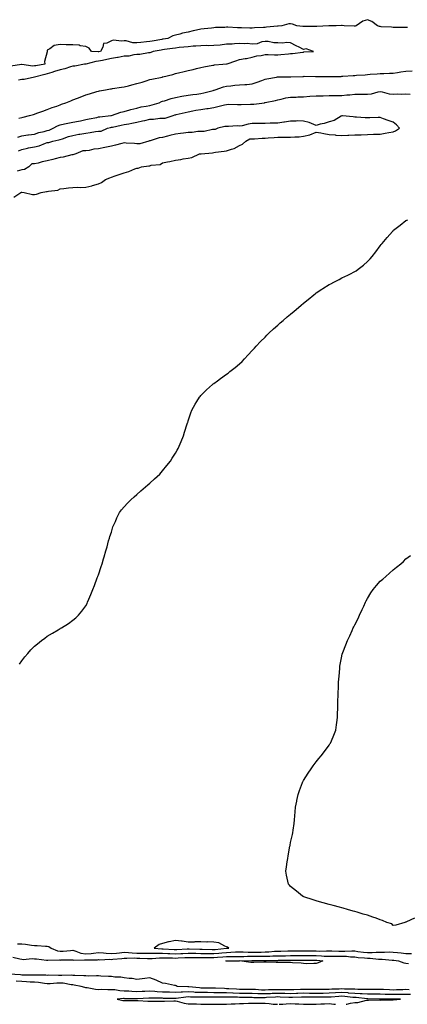
# Model space of a CAD drawing. Units: inches. Extents: x 1010723 to 1013363, y 7276778 to 7279418.
# Drawn here: x 1011986 to 1012289, y 7276778 to 7277547 of the extents above; entities that cross this region are included whole.
import ezdxf

# ---------------------------------------------------------------- set-up
doc = ezdxf.new("R2010")
doc.units = ezdxf.units.IN
doc.header["$MEASUREMENT"] = 0
doc.layers.add('Contour_10107276', color=7, linetype='Continuous', true_color=0x63920d)

msp = doc.modelspace()

# ---------------------------------------------------------------- linework, layer by layer
at = {"layer": 'Contour_10107276'}
for points in [[(1012289.36, 7277540.61, 3135), (1012288.05, 7277540.55, 3135), (1012286.72, 7277540.59, 3135), (1012279.34, 7277540.63, 3135), (1012278.05, 7277540.67, 3135), (1012276.91, 7277540.78, 3135), (1012268.71, 7277541.26, 3135), (1012268.05, 7277541.31, 3135), (1012267.51, 7277541.38, 3135), (1012265.97, 7277541.92, 3135), (1012261.49, 7277545.36, 3135), (1012258.05, 7277546.71, 3135), (1012254.47, 7277545.5, 3135), (1012249.21, 7277541.92, 3135), (1012248.33, 7277541.64, 3135), (1012248.05, 7277541.6, 3135), (1012247.75, 7277541.62, 3135), (1012239.92, 7277541.92, 3135), (1012238.26, 7277542.13, 3135), (1012238.05, 7277542.13, 3135), (1012237.84, 7277542.13, 3135), (1012233.67, 7277541.92, 3135), (1012228.14, 7277541.83, 3135), (1012228.05, 7277541.83, 3135), (1012227.96, 7277541.83, 3135), (1012218.45, 7277541.52, 3135), (1012218.05, 7277541.5, 3135), (1012217.6, 7277541.47, 3135), (1012208.67, 7277541.3, 3135), (1012208.05, 7277541.28, 3135), (1012207.46, 7277541.33, 3135), (1012202.86, 7277541.92, 3135), (1012199.42, 7277543.29, 3135), (1012198.05, 7277543.55, 3135), (1012196.61, 7277543.36, 3135), (1012191.17, 7277541.92, 3135), (1012188.3, 7277541.67, 3135), (1012188.05, 7277541.65, 3135), (1012187.77, 7277541.64, 3135), (1012179.19, 7277540.78, 3135), (1012178.05, 7277540.74, 3135), (1012176.78, 7277540.65, 3135), (1012169.71, 7277540.26, 3135), (1012168.05, 7277540.13, 3135), (1012166.24, 7277540.11, 3135), (1012159.55, 7277540.42, 3135), (1012158.05, 7277540.4, 3135), (1012156.44, 7277540.31, 3135), (1012149.11, 7277540.86, 3135), (1012148.05, 7277540.78, 3135), (1012146.72, 7277540.59, 3135), (1012139.36, 7277540.61, 3135), (1012138.05, 7277540.36, 3135), (1012136.24, 7277540.11, 3135), (1012130.41, 7277539.56, 3135), (1012128.05, 7277539.21, 3135), (1012124.6, 7277538.47, 3135), (1012121.94, 7277538.03, 3135), (1012118.05, 7277537.08, 3135), (1012113.68, 7277536.29, 3135), (1012111.63, 7277535.5, 3135), (1012108.05, 7277534.6, 3135), (1012105.94, 7277534.03, 3135), (1012102.21, 7277531.92, 3135), (1012098.46, 7277531.51, 3135), (1012098.05, 7277531.46, 3135), (1012097.48, 7277531.35, 3135), (1012090.04, 7277529.93, 3135), (1012088.05, 7277529.57, 3135), (1012085.43, 7277529.3, 3135), (1012081.03, 7277528.94, 3135), (1012078.05, 7277528.64, 3135), (1012074.76, 7277528.63, 3135), (1012069.68, 7277530.29, 3135), (1012068.05, 7277530.28, 3135), (1012066.12, 7277529.99, 3135), (1012059.35, 7277530.62, 3135), (1012058.05, 7277530.26, 3135), (1012054.56, 7277528.43, 3135), (1012051.83, 7277528.14, 3135), (1012051.47, 7277525.34, 3135), (1012049.62, 7277521.92, 3135), (1012048.36, 7277521.61, 3135), (1012048.05, 7277521.55, 3135), (1012047.64, 7277521.51, 3135), (1012042.49, 7277521.92, 3135), (1012040.68, 7277524.55, 3135), (1012038.05, 7277525.81, 3135), (1012033.58, 7277526.39, 3135), (1012032.86, 7277526.73, 3135), (1012028.05, 7277527.01, 3135), (1012023.17, 7277527.04, 3135), (1012022.83, 7277527.14, 3135), (1012018.05, 7277527.22, 3135), (1012013.28, 7277526.69, 3135), (1012010.13, 7277524, 3135), (1012008.05, 7277522.84, 3135), (1012007.82, 7277522.15, 3135), (1012007.8, 7277521.92, 3135), (1012007.83, 7277521.7, 3135), (1012005.86, 7277514.11, 3135), (1012006.01, 7277511.92, 3135), (1011999.15, 7277510.82, 3135), (1011998.05, 7277510.57, 3135), (1011996.67, 7277510.54, 3135), (1011988.2, 7277511.77, 3135), (1011988.05, 7277511.77, 3135), (1011987.84, 7277511.71, 3135), (1011979.55, 7277510.42, 3135)], [(1011985.86, 7277469.73, 3136), (1011988.05, 7277470.41, 3136), (1011989.24, 7277470.73, 3136), (1011994.16, 7277471.92, 3136), (1011997.2, 7277472.77, 3136), (1011998.05, 7277473.06, 3136), (1011999.83, 7277473.7, 3136), (1012004.63, 7277475.34, 3136), (1012008.05, 7277476.64, 3136), (1012011.89, 7277478.08, 3136), (1012015.45, 7277479.32, 3136), (1012018.05, 7277480.26, 3136), (1012019.24, 7277480.73, 3136), (1012022.38, 7277481.92, 3136), (1012026.48, 7277483.49, 3136), (1012028.05, 7277484.06, 3136), (1012031.59, 7277485.46, 3136), (1012033.68, 7277486.29, 3136), (1012038.05, 7277487.99, 3136), (1012041.02, 7277488.95, 3136), (1012046.66, 7277490.53, 3136), (1012048.05, 7277490.95, 3136), (1012048.87, 7277491.1, 3136), (1012053.38, 7277491.92, 3136), (1012057.34, 7277492.63, 3136), (1012058.05, 7277492.77, 3136), (1012059.06, 7277492.93, 3136), (1012065.92, 7277494.05, 3136), (1012068.05, 7277494.38, 3136), (1012071.31, 7277495.18, 3136), (1012074.14, 7277495.83, 3136), (1012078.05, 7277496.83, 3136), (1012081.99, 7277497.98, 3136), (1012085.13, 7277499, 3136), (1012088.05, 7277499.9, 3136), (1012089.73, 7277500.24, 3136), (1012097.73, 7277501.92, 3136), (1012097.99, 7277501.98, 3136), (1012098.05, 7277501.99, 3136), (1012098.15, 7277502.02, 3136), (1012105.94, 7277504.03, 3136), (1012108.05, 7277504.67, 3136), (1012111.61, 7277505.48, 3136), (1012113.93, 7277506.04, 3136), (1012118.05, 7277506.94, 3136), (1012122.03, 7277507.94, 3136), (1012124.64, 7277508.51, 3136), (1012128.05, 7277509.32, 3136), (1012130.17, 7277509.8, 3136), (1012137.32, 7277511.19, 3136), (1012138.05, 7277511.34, 3136), (1012138.55, 7277511.42, 3136), (1012145.09, 7277511.92, 3136), (1012147.84, 7277512.13, 3136), (1012148.05, 7277512.15, 3136), (1012148.39, 7277512.26, 3136), (1012155.28, 7277514.69, 3136), (1012158.05, 7277515.55, 3136), (1012162.52, 7277516.39, 3136), (1012163.46, 7277516.51, 3136), (1012168.05, 7277517.5, 3136), (1012171.58, 7277518.39, 3136), (1012174.92, 7277518.79, 3136), (1012178.05, 7277519.43, 3136), (1012180.53, 7277519.44, 3136), (1012185.46, 7277519.33, 3136), (1012188.05, 7277519.34, 3136), (1012190.49, 7277519.48, 3136), (1012196.32, 7277520.19, 3136), (1012198.05, 7277520.3, 3136), (1012199.57, 7277520.4, 3136), (1012207.57, 7277521.44, 3136), (1012208.05, 7277521.47, 3136), (1012208.47, 7277521.5, 3136), (1012216.01, 7277521.92, 3136), (1012210.07, 7277523.94, 3136), (1012208.05, 7277523.53, 3136), (1012204.8, 7277525.17, 3136), (1012202.47, 7277526.34, 3136), (1012198.05, 7277528.59, 3136), (1012195.11, 7277528.98, 3136), (1012191.66, 7277528.31, 3136), (1012188.05, 7277528.56, 3136), (1012184.87, 7277528.74, 3136), (1012180.41, 7277529.56, 3136), (1012178.05, 7277529.72, 3136), (1012175.53, 7277529.4, 3136), (1012171.99, 7277527.98, 3136), (1012168.05, 7277527.71, 3136), (1012164.21, 7277528.08, 3136), (1012162.18, 7277527.79, 3136), (1012158.05, 7277528.04, 3136), (1012154.09, 7277527.96, 3136), (1012152.42, 7277527.55, 3136), (1012148.05, 7277527.5, 3136), (1012143.08, 7277526.95, 3136), (1012143.03, 7277526.94, 3136), (1012138.05, 7277526.51, 3136), (1012133.55, 7277526.42, 3136), (1012132.59, 7277526.46, 3136), (1012128.05, 7277526.39, 3136), (1012123.93, 7277526.04, 3136), (1012122.05, 7277525.92, 3136), (1012118.05, 7277525.6, 3136), (1012114.72, 7277525.25, 3136), (1012111.01, 7277524.88, 3136), (1012108.05, 7277524.58, 3136), (1012105.69, 7277524.28, 3136), (1012099.57, 7277523.44, 3136), (1012098.05, 7277523.26, 3136), (1012096.93, 7277523.04, 3136), (1012090.69, 7277521.92, 3136), (1012088.95, 7277521.02, 3136), (1012088.05, 7277520.93, 3136), (1012087.07, 7277520.94, 3136), (1012080.36, 7277519.61, 3136), (1012078.05, 7277519.62, 3136), (1012075.5, 7277519.37, 3136), (1012071.62, 7277518.35, 3136), (1012068.05, 7277518.11, 3136), (1012063.44, 7277517.31, 3136), (1012062.78, 7277517.19, 3136), (1012058.05, 7277516.36, 3136), (1012054.42, 7277515.55, 3136), (1012051.03, 7277514.9, 3136), (1012048.05, 7277514.26, 3136), (1012045.87, 7277514.1, 3136), (1012038.25, 7277512.12, 3136), (1012038.05, 7277512.09, 3136), (1012037.88, 7277512.09, 3136), (1012036.98, 7277511.92, 3136), (1012029.54, 7277510.43, 3136), (1012028.05, 7277510.44, 3136), (1012026.04, 7277509.91, 3136), (1012021.66, 7277508.31, 3136), (1012018.05, 7277507.59, 3136), (1012013.77, 7277506.2, 3136), (1012011.68, 7277505.55, 3136), (1012008.05, 7277504.4, 3136), (1012005.98, 7277503.99, 3136), (1011998.06, 7277501.93, 3136), (1011998.01, 7277501.92, 3136), (1011989.87, 7277500.1, 3136), (1011988.05, 7277499.9, 3136), (1011985.51, 7277499.38, 3136)], [(1011984.91, 7277455.06, 3135), (1011988.05, 7277456.04, 3135), (1011992.84, 7277456.71, 3135), (1011993.23, 7277456.74, 3135), (1011998.05, 7277457.46, 3135), (1012001.34, 7277458.63, 3135), (1012005.53, 7277459.4, 3135), (1012008.05, 7277460.1, 3135), (1012009.47, 7277460.5, 3135), (1012012.69, 7277461.92, 3135), (1012016.04, 7277463.93, 3135), (1012018.05, 7277464.63, 3135), (1012021.45, 7277465.32, 3135), (1012024.11, 7277465.86, 3135), (1012028.05, 7277466.65, 3135), (1012032.43, 7277467.54, 3135), (1012033.99, 7277467.86, 3135), (1012038.05, 7277468.68, 3135), (1012040.68, 7277469.29, 3135), (1012046.61, 7277470.48, 3135), (1012048.05, 7277470.8, 3135), (1012048.97, 7277471, 3135), (1012057.72, 7277471.92, 3135), (1012057.99, 7277471.98, 3135), (1012058.05, 7277471.99, 3135), (1012058.15, 7277472.02, 3135), (1012065.47, 7277474.5, 3135), (1012068.05, 7277475.07, 3135), (1012072.5, 7277476.37, 3135), (1012073.29, 7277476.68, 3135), (1012078.05, 7277477.75, 3135), (1012081.41, 7277478.56, 3135), (1012085.34, 7277479.21, 3135), (1012088.05, 7277479.78, 3135), (1012089.79, 7277480.18, 3135), (1012095.34, 7277481.92, 3135), (1012097.2, 7277482.77, 3135), (1012098.05, 7277483, 3135), (1012099.58, 7277483.45, 3135), (1012104.77, 7277485.2, 3135), (1012108.05, 7277486.05, 3135), (1012113.03, 7277486.94, 3135), (1012113.07, 7277486.94, 3135), (1012118.05, 7277487.78, 3135), (1012121.73, 7277488.24, 3135), (1012124.81, 7277488.68, 3135), (1012128.05, 7277489.09, 3135), (1012130.34, 7277489.63, 3135), (1012137.6, 7277491.47, 3135), (1012138.05, 7277491.58, 3135), (1012138.3, 7277491.67, 3135), (1012139.12, 7277491.92, 3135), (1012145.69, 7277494.28, 3135), (1012148.05, 7277494.83, 3135), (1012151.33, 7277495.2, 3135), (1012154.5, 7277495.47, 3135), (1012158.05, 7277495.89, 3135), (1012162.33, 7277496.2, 3135), (1012163.82, 7277496.15, 3135), (1012168.05, 7277496.54, 3135), (1012171.95, 7277498.02, 3135), (1012175.48, 7277499.35, 3135), (1012178.05, 7277500.33, 3135), (1012179.33, 7277500.64, 3135), (1012186.95, 7277501.92, 3135), (1012187.89, 7277502.08, 3135), (1012188.05, 7277502.1, 3135), (1012188.23, 7277502.1, 3135), (1012197.81, 7277502.16, 3135), (1012198.29, 7277502.16, 3135), (1012207.49, 7277502.48, 3135), (1012208.05, 7277502.49, 3135), (1012208.64, 7277502.51, 3135), (1012217.53, 7277502.44, 3135), (1012218.05, 7277502.46, 3135), (1012218.61, 7277502.48, 3135), (1012227.69, 7277502.28, 3135), (1012228.05, 7277502.29, 3135), (1012228.47, 7277502.34, 3135), (1012237.5, 7277502.47, 3135), (1012238.05, 7277502.54, 3135), (1012238.7, 7277502.57, 3135), (1012246.8, 7277503.17, 3135), (1012248.05, 7277503.23, 3135), (1012249.42, 7277503.29, 3135), (1012256.2, 7277503.77, 3135), (1012258.05, 7277503.84, 3135), (1012260.21, 7277504.08, 3135), (1012265.61, 7277504.36, 3135), (1012268.05, 7277504.65, 3135), (1012270.86, 7277504.73, 3135), (1012275.13, 7277504.84, 3135), (1012278.05, 7277504.91, 3135), (1012281.6, 7277505.47, 3135), (1012284.09, 7277505.88, 3135), (1012288.05, 7277506.49, 3135), (1012293.01, 7277506.88, 3135)], [(1011985.62, 7277444.35, 3134), (1011988.05, 7277445.35, 3134), (1011992.57, 7277446.44, 3134), (1011993.29, 7277446.68, 3134), (1011998.05, 7277447.58, 3134), (1012001.73, 7277448.24, 3134), (1012006.5, 7277450.37, 3134), (1012008.05, 7277450.81, 3134), (1012009.26, 7277450.71, 3134), (1012012.42, 7277451.92, 3134), (1012017.14, 7277452.83, 3134), (1012018.05, 7277453.15, 3134), (1012019.83, 7277453.7, 3134), (1012024.51, 7277455.46, 3134), (1012028.05, 7277456.34, 3134), (1012032.73, 7277457.24, 3134), (1012033.49, 7277457.36, 3134), (1012038.05, 7277458.18, 3134), (1012041.43, 7277458.54, 3134), (1012045.55, 7277459.42, 3134), (1012048.05, 7277459.73, 3134), (1012050.2, 7277459.77, 3134), (1012055.12, 7277461.92, 3134), (1012057.4, 7277462.57, 3134), (1012058.05, 7277462.69, 3134), (1012059.02, 7277462.89, 3134), (1012065.61, 7277464.36, 3134), (1012068.05, 7277464.81, 3134), (1012071.65, 7277465.52, 3134), (1012074.03, 7277465.94, 3134), (1012078.05, 7277466.76, 3134), (1012082.27, 7277467.7, 3134), (1012084.24, 7277468.11, 3134), (1012088.05, 7277468.93, 3134), (1012090.85, 7277469.12, 3134), (1012095.9, 7277469.77, 3134), (1012098.05, 7277469.93, 3134), (1012100.08, 7277469.89, 3134), (1012106.25, 7277471.92, 3134), (1012107.61, 7277472.36, 3134), (1012108.05, 7277472.5, 3134), (1012108.79, 7277472.66, 3134), (1012115.59, 7277474.38, 3134), (1012118.05, 7277474.9, 3134), (1012121.62, 7277475.49, 3134), (1012123.96, 7277476.01, 3134), (1012128.05, 7277476.62, 3134), (1012132.65, 7277477.32, 3134), (1012133.62, 7277477.49, 3134), (1012138.05, 7277478.18, 3134), (1012141.15, 7277478.82, 3134), (1012146.29, 7277480.16, 3134), (1012148.05, 7277480.56, 3134), (1012149.33, 7277480.64, 3134), (1012156.55, 7277480.42, 3134), (1012158.05, 7277480.49, 3134), (1012159.48, 7277480.49, 3134), (1012166.77, 7277480.64, 3134), (1012168.05, 7277480.64, 3134), (1012169.29, 7277480.68, 3134), (1012177.55, 7277481.92, 3134), (1012177.96, 7277482.01, 3134), (1012178.05, 7277482.03, 3134), (1012178.2, 7277482.07, 3134), (1012186.27, 7277483.7, 3134), (1012188.05, 7277484.17, 3134), (1012190.76, 7277484.63, 3134), (1012194.33, 7277485.64, 3134), (1012198.05, 7277486.14, 3134), (1012202.47, 7277486.34, 3134), (1012203.57, 7277486.4, 3134), (1012208.05, 7277486.61, 3134), (1012213.04, 7277486.93, 3134), (1012213.06, 7277486.93, 3134), (1012218.05, 7277487.23, 3134), (1012222.64, 7277487.33, 3134), (1012223.46, 7277487.33, 3134), (1012228.05, 7277487.43, 3134), (1012232.46, 7277487.51, 3134), (1012233.67, 7277487.55, 3134), (1012238.05, 7277487.62, 3134), (1012241.88, 7277488.09, 3134), (1012244.3, 7277488.17, 3134), (1012248.05, 7277488.56, 3134), (1012251.39, 7277488.58, 3134), (1012254.72, 7277488.59, 3134), (1012258.05, 7277488.62, 3134), (1012261.06, 7277488.91, 3134), (1012266.45, 7277490.32, 3134), (1012268.05, 7277490.53, 3134), (1012269.59, 7277490.38, 3134), (1012275.02, 7277488.89, 3134), (1012278.05, 7277488.69, 3134), (1012281.26, 7277488.71, 3134), (1012284.83, 7277488.7, 3134), (1012288.05, 7277488.72, 3134), (1012291.38, 7277488.59, 3134)], [(1011981.79, 7277408.18, 3134), (1011987.33, 7277411.92, 3134), (1011987.91, 7277412.06, 3134), (1011988.05, 7277412.04, 3134), (1011988.17, 7277412.04, 3134), (1011989.95, 7277411.92, 3134), (1011996.4, 7277410.27, 3134), (1011998.05, 7277410.23, 3134), (1011999.58, 7277410.39, 3134), (1012003.3, 7277411.92, 3134), (1012007.5, 7277412.47, 3134), (1012008.05, 7277412.62, 3134), (1012009.04, 7277412.91, 3134), (1012016.25, 7277413.72, 3134), (1012018.05, 7277414.61, 3134), (1012020.99, 7277414.86, 3134), (1012024.6, 7277415.37, 3134), (1012028.05, 7277415.64, 3134), (1012031.98, 7277415.85, 3134), (1012034.23, 7277415.74, 3134), (1012038.05, 7277415.99, 3134), (1012042.93, 7277417.04, 3134), (1012043.34, 7277417.21, 3134), (1012048.05, 7277418.62, 3134), (1012050.37, 7277419.6, 3134), (1012053.4, 7277421.92, 3134), (1012056.84, 7277423.13, 3134), (1012058.05, 7277423.87, 3134), (1012061.01, 7277424.88, 3134), (1012064.05, 7277425.92, 3134), (1012068.05, 7277427.24, 3134), (1012071.75, 7277428.22, 3134), (1012076.28, 7277430.15, 3134), (1012078.05, 7277430.76, 3134), (1012079.07, 7277430.9, 3134), (1012081.69, 7277431.92, 3134), (1012087.38, 7277432.59, 3134), (1012088.05, 7277432.74, 3134), (1012089.26, 7277433.13, 3134), (1012096.21, 7277433.76, 3134), (1012098.05, 7277434.95, 3134), (1012101.92, 7277435.79, 3134), (1012103.84, 7277436.13, 3134), (1012108.05, 7277437.13, 3134), (1012112.32, 7277437.65, 3134), (1012114.15, 7277438.02, 3134), (1012118.05, 7277438.58, 3134), (1012120.85, 7277439.12, 3134), (1012126.97, 7277441.92, 3134), (1012127.94, 7277442.03, 3134), (1012128.21, 7277442.08, 3134), (1012137.12, 7277442.85, 3134), (1012138.05, 7277443, 3134), (1012139.38, 7277443.25, 3134), (1012146.03, 7277443.94, 3134), (1012148.05, 7277444.41, 3134), (1012151.82, 7277445.69, 3134), (1012153.93, 7277446.04, 3134), (1012158.05, 7277448.43, 3134), (1012160.4, 7277449.57, 3134), (1012163.09, 7277451.92, 3134), (1012166.17, 7277453.8, 3134), (1012168.05, 7277453.65, 3134), (1012169.89, 7277453.76, 3134), (1012175.77, 7277454.2, 3134), (1012178.05, 7277454.32, 3134), (1012180.59, 7277454.46, 3134), (1012185.19, 7277454.78, 3134), (1012188.05, 7277454.92, 3134), (1012191.01, 7277454.88, 3134), (1012195, 7277454.97, 3134), (1012198.05, 7277454.93, 3134), (1012201.36, 7277455.23, 3134), (1012204.66, 7277455.31, 3134), (1012208.05, 7277455.68, 3134), (1012213.01, 7277456.88, 3134), (1012213.09, 7277456.88, 3134), (1012218.05, 7277458.99, 3134), (1012221.7, 7277458.27, 3134), (1012223.88, 7277457.75, 3134), (1012228.05, 7277456.99, 3134), (1012232.83, 7277456.7, 3134), (1012233.29, 7277456.68, 3134), (1012238.05, 7277456.39, 3134), (1012242.7, 7277456.57, 3134), (1012243.42, 7277456.55, 3134), (1012248.05, 7277456.74, 3134), (1012253.02, 7277456.95, 3134), (1012253.08, 7277456.95, 3134), (1012258.05, 7277457.13, 3134), (1012262.71, 7277457.26, 3134), (1012263.36, 7277457.23, 3134), (1012268.05, 7277457.35, 3134), (1012271.85, 7277458.12, 3134), (1012274.72, 7277458.59, 3134), (1012278.05, 7277459.22, 3134), (1012279.96, 7277460.01, 3134), (1012283.05, 7277461.92, 3134), (1012280.79, 7277464.66, 3134), (1012278.05, 7277466.71, 3134), (1012274.14, 7277468.01, 3134), (1012270.55, 7277469.42, 3134), (1012268.05, 7277470.33, 3134), (1012266.38, 7277470.25, 3134), (1012259.78, 7277470.19, 3134), (1012258.05, 7277470.11, 3134), (1012256.32, 7277470.19, 3134), (1012249.43, 7277470.54, 3134), (1012248.05, 7277470.6, 3134), (1012246.91, 7277470.78, 3134), (1012238.44, 7277471.53, 3134), (1012238.05, 7277471.58, 3134), (1012237.42, 7277471.3, 3134), (1012231.94, 7277468.03, 3134), (1012228.05, 7277466.96, 3134), (1012224.23, 7277465.74, 3134), (1012221.22, 7277465.09, 3134), (1012218.05, 7277464.23, 3134), (1012214.43, 7277465.54, 3134), (1012212.59, 7277466.46, 3134), (1012208.05, 7277467.53, 3134), (1012203.77, 7277467.64, 3134), (1012202.45, 7277467.52, 3134), (1012198.05, 7277467.6, 3134), (1012193.23, 7277466.74, 3134), (1012192.85, 7277466.72, 3134), (1012188.05, 7277466.05, 3134), (1012184.16, 7277465.81, 3134), (1012181.98, 7277465.85, 3134), (1012178.05, 7277465.63, 3134), (1012174.42, 7277465.55, 3134), (1012171.74, 7277465.61, 3134), (1012168.05, 7277465.54, 3134), (1012164.81, 7277465.16, 3134), (1012160.1, 7277463.97, 3134), (1012158.05, 7277463.67, 3134), (1012156.23, 7277463.74, 3134), (1012149.51, 7277463.38, 3134), (1012148.05, 7277463.45, 3134), (1012146.55, 7277463.42, 3134), (1012141.18, 7277461.92, 3134), (1012139.03, 7277460.94, 3134), (1012138.05, 7277460.93, 3134), (1012137.03, 7277460.9, 3134), (1012130.59, 7277459.38, 3134), (1012128.05, 7277459.33, 3134), (1012125.47, 7277459.34, 3134), (1012121.25, 7277458.72, 3134), (1012118.05, 7277458.72, 3134), (1012114.29, 7277458.16, 3134), (1012112.02, 7277457.95, 3134), (1012108.05, 7277457.28, 3134), (1012103.74, 7277456.23, 3134), (1012101.93, 7277455.8, 3134), (1012098.05, 7277454.86, 3134), (1012095.46, 7277454.51, 3134), (1012088.26, 7277452.13, 3134), (1012088.05, 7277452.1, 3134), (1012087.87, 7277452.1, 3134), (1012087.41, 7277451.92, 3134), (1012080.24, 7277449.73, 3134), (1012078.05, 7277449.68, 3134), (1012076.1, 7277449.97, 3134), (1012069.61, 7277450.36, 3134), (1012068.05, 7277450.55, 3134), (1012066.21, 7277450.08, 3134), (1012061.32, 7277448.65, 3134), (1012058.05, 7277447.9, 3134), (1012053.08, 7277446.89, 3134), (1012053.01, 7277446.88, 3134), (1012048.05, 7277445.91, 3134), (1012044.41, 7277445.56, 3134), (1012040.84, 7277444.71, 3134), (1012038.05, 7277444.36, 3134), (1012035.69, 7277444.28, 3134), (1012030.28, 7277441.92, 3134), (1012028.63, 7277441.34, 3134), (1012028.05, 7277441.3, 3134), (1012027.28, 7277441.15, 3134), (1012020.53, 7277439.44, 3134), (1012018.05, 7277439.05, 3134), (1012014.15, 7277438.02, 3134), (1012012.41, 7277437.56, 3134), (1012008.05, 7277436.41, 3134), (1012004.13, 7277435.84, 3134), (1012000.93, 7277434.8, 3134), (1011998.05, 7277434.22, 3134), (1011995.87, 7277434.1, 3134), (1011993.63, 7277431.92, 3134), (1011990.12, 7277429.85, 3134), (1011988.05, 7277429.51, 3134), (1011984.54, 7277428.41, 3134)], [(1011986.34, 7277043.63, 3133), (1011988.05, 7277046.05, 3133), (1011990.59, 7277049.38, 3133), (1011992.71, 7277051.92, 3133), (1011995.26, 7277054.71, 3133), (1011998.05, 7277057.58, 3133), (1012000.46, 7277059.51, 3133), (1012003.51, 7277061.92, 3133), (1012006.07, 7277063.9, 3133), (1012008.05, 7277065.45, 3133), (1012012.21, 7277067.76, 3133), (1012016.62, 7277070.49, 3133), (1012018.05, 7277071.36, 3133), (1012018.43, 7277071.54, 3133), (1012019.13, 7277071.92, 3133), (1012024.68, 7277075.29, 3133), (1012028.05, 7277077.87, 3133), (1012030.24, 7277079.73, 3133), (1012032.46, 7277081.92, 3133), (1012035.05, 7277084.92, 3133), (1012038.05, 7277089.05, 3133), (1012039.05, 7277090.92, 3133), (1012039.5, 7277091.92, 3133), (1012040.55, 7277094.42, 3133), (1012042.09, 7277097.88, 3133), (1012043.68, 7277101.92, 3133), (1012044.88, 7277105.09, 3133), (1012047.03, 7277110.9, 3133), (1012047.42, 7277111.92, 3133), (1012047.61, 7277112.36, 3133), (1012048.05, 7277113.42, 3133), (1012050.2, 7277119.77, 3133), (1012050.85, 7277121.92, 3133), (1012052.02, 7277125.89, 3133), (1012052.52, 7277127.45, 3133), (1012053.79, 7277131.92, 3133), (1012054.73, 7277135.24, 3133), (1012055.91, 7277139.78, 3133), (1012056.5, 7277141.92, 3133), (1012056.83, 7277143.14, 3133), (1012058.05, 7277146.73, 3133), (1012059.29, 7277150.68, 3133), (1012059.8, 7277151.92, 3133), (1012061.2, 7277155.07, 3133), (1012062.25, 7277157.72, 3133), (1012064.45, 7277161.92, 3133), (1012066, 7277163.97, 3133), (1012068.05, 7277166.33, 3133), (1012070.64, 7277169.33, 3133), (1012073.14, 7277171.92, 3133), (1012075.77, 7277174.2, 3133), (1012078.05, 7277176.08, 3133), (1012081.13, 7277178.84, 3133), (1012084.64, 7277181.92, 3133), (1012086.52, 7277183.45, 3133), (1012088.05, 7277184.74, 3133), (1012091.82, 7277188.15, 3133), (1012095.81, 7277191.92, 3133), (1012096.88, 7277193.09, 3133), (1012098.05, 7277194.46, 3133), (1012101.41, 7277198.56, 3133), (1012104.13, 7277201.92, 3133), (1012105.66, 7277204.31, 3133), (1012108.05, 7277208.23, 3133), (1012109.43, 7277210.54, 3133), (1012110.18, 7277211.92, 3133), (1012111.74, 7277215.61, 3133), (1012112.53, 7277217.44, 3133), (1012114.4, 7277221.92, 3133), (1012115.25, 7277224.72, 3133), (1012117.32, 7277231.19, 3133), (1012117.54, 7277231.92, 3133), (1012117.66, 7277232.31, 3133), (1012118.05, 7277233.52, 3133), (1012120.15, 7277239.82, 3133), (1012120.97, 7277241.92, 3133), (1012123.47, 7277246.5, 3133), (1012124.85, 7277248.72, 3133), (1012126.77, 7277251.92, 3133), (1012127.38, 7277252.59, 3133), (1012128.05, 7277253.3, 3133), (1012132.34, 7277257.63, 3133), (1012136.92, 7277261.92, 3133), (1012137.57, 7277262.4, 3133), (1012138.05, 7277262.72, 3133), (1012140.99, 7277264.86, 3133), (1012143.37, 7277266.6, 3133), (1012148.05, 7277269.94, 3133), (1012149.15, 7277270.82, 3133), (1012150.44, 7277271.92, 3133), (1012154.81, 7277275.16, 3133), (1012158.05, 7277277.92, 3133), (1012160.12, 7277279.85, 3133), (1012162, 7277281.92, 3133), (1012164.98, 7277284.99, 3133), (1012168.05, 7277288.44, 3133), (1012169.73, 7277290.24, 3133), (1012171.16, 7277291.92, 3133), (1012174.59, 7277295.38, 3133), (1012178.05, 7277298.91, 3133), (1012179.57, 7277300.4, 3133), (1012181.08, 7277301.92, 3133), (1012184.69, 7277305.28, 3133), (1012188.05, 7277308.31, 3133), (1012189.98, 7277309.99, 3133), (1012192.27, 7277311.92, 3133), (1012195.36, 7277314.61, 3133), (1012198.05, 7277316.83, 3133), (1012200.82, 7277319.15, 3133), (1012204.14, 7277321.92, 3133), (1012206.19, 7277323.78, 3133), (1012208.05, 7277325.41, 3133), (1012211.61, 7277328.36, 3133), (1012216.12, 7277331.92, 3133), (1012217.19, 7277332.78, 3133), (1012218.05, 7277333.41, 3133), (1012222.45, 7277336.32, 3133), (1012223.17, 7277336.8, 3133), (1012228.05, 7277339.96, 3133), (1012229.36, 7277340.61, 3133), (1012231.81, 7277341.92, 3133), (1012235.99, 7277343.98, 3133), (1012238.05, 7277345.1, 3133), (1012242.72, 7277347.25, 3133), (1012244.2, 7277348.07, 3133), (1012248.05, 7277350.06, 3133), (1012249.21, 7277350.76, 3133), (1012250.78, 7277351.92, 3133), (1012254.97, 7277355, 3133), (1012258.05, 7277357.83, 3133), (1012260.06, 7277359.91, 3133), (1012261.67, 7277361.92, 3133), (1012264.59, 7277365.38, 3133), (1012268.05, 7277370.14, 3133), (1012268.83, 7277371.14, 3133), (1012269.42, 7277371.92, 3133), (1012273.43, 7277376.54, 3133), (1012277.55, 7277381.42, 3133), (1012277.97, 7277381.92, 3133), (1012278.05, 7277382, 3133), (1012278.45, 7277382.32, 3133), (1012283.58, 7277386.39, 3133), (1012288.05, 7277389.81, 3133), (1012289.44, 7277390.53, 3133)], [(1012294.71, 7276845.26, 3132), (1012288.5, 7276842.37, 3132), (1012288.05, 7276842.19, 3132), (1012287.84, 7276842.13, 3132), (1012287.15, 7276841.92, 3132), (1012280.28, 7276839.69, 3132), (1012278.05, 7276839.41, 3132), (1012276.95, 7276840.82, 3132), (1012273.1, 7276841.92, 3132), (1012269.68, 7276843.55, 3132), (1012268.05, 7276843.98, 3132), (1012264.84, 7276845.13, 3132), (1012262.23, 7276846.1, 3132), (1012258.05, 7276847.55, 3132), (1012254.56, 7276848.43, 3132), (1012249.98, 7276849.99, 3132), (1012248.05, 7276850.55, 3132), (1012246.96, 7276850.83, 3132), (1012242.44, 7276851.92, 3132), (1012239.11, 7276852.98, 3132), (1012238.05, 7276853.29, 3132), (1012236.17, 7276853.8, 3132), (1012231.32, 7276855.19, 3132), (1012228.05, 7276856.01, 3132), (1012223.43, 7276857.3, 3132), (1012222.41, 7276857.56, 3132), (1012218.05, 7276858.75, 3132), (1012215.66, 7276859.53, 3132), (1012208.26, 7276861.92, 3132), (1012208.13, 7276862, 3132), (1012208.05, 7276862.06, 3132), (1012207.42, 7276862.55, 3132), (1012202.5, 7276866.37, 3132), (1012198.05, 7276870.1, 3132), (1012197.1, 7276870.97, 3132), (1012196.25, 7276871.92, 3132), (1012195.84, 7276874.13, 3132), (1012194.87, 7276878.74, 3132), (1012194.28, 7276881.92, 3132), (1012194.74, 7276885.23, 3132), (1012195.44, 7276889.31, 3132), (1012195.82, 7276891.92, 3132), (1012196.11, 7276893.86, 3132), (1012197.5, 7276901.37, 3132), (1012197.59, 7276901.92, 3132), (1012197.66, 7276902.31, 3132), (1012198.05, 7276904.35, 3132), (1012199.45, 7276910.52, 3132), (1012199.77, 7276911.92, 3132), (1012199.99, 7276913.86, 3132), (1012200.69, 7276919.28, 3132), (1012201.04, 7276921.92, 3132), (1012201.32, 7276925.19, 3132), (1012201.58, 7276928.39, 3132), (1012201.88, 7276931.92, 3132), (1012202.82, 7276936.69, 3132), (1012202.89, 7276937.08, 3132), (1012203.8, 7276941.92, 3132), (1012204.98, 7276944.99, 3132), (1012207.35, 7276951.22, 3132), (1012207.61, 7276951.92, 3132), (1012207.78, 7276952.19, 3132), (1012208.05, 7276952.65, 3132), (1012211.63, 7276958.34, 3132), (1012214.03, 7276961.92, 3132), (1012215.76, 7276964.21, 3132), (1012218.05, 7276967.23, 3132), (1012220.1, 7276969.87, 3132), (1012221.84, 7276971.92, 3132), (1012224.54, 7276975.43, 3132), (1012228.05, 7276980.37, 3132), (1012228.68, 7276981.29, 3132), (1012229.11, 7276981.92, 3132), (1012229.87, 7276983.74, 3132), (1012231.82, 7276988.15, 3132), (1012233.24, 7276991.92, 3132), (1012233.88, 7276996.09, 3132), (1012234.13, 7276998, 3132), (1012234.68, 7277001.92, 3132), (1012234.76, 7277005.21, 3132), (1012234.88, 7277008.75, 3132), (1012234.99, 7277011.92, 3132), (1012234.99, 7277014.98, 3132), (1012235.14, 7277019.01, 3132), (1012235.19, 7277021.92, 3132), (1012235.32, 7277024.65, 3132), (1012235.55, 7277029.42, 3132), (1012235.63, 7277031.92, 3132), (1012235.84, 7277034.13, 3132), (1012236.34, 7277040.21, 3132), (1012236.52, 7277041.92, 3132), (1012236.79, 7277043.18, 3132), (1012238.05, 7277049.73, 3132), (1012238.41, 7277051.56, 3132), (1012238.48, 7277051.92, 3132), (1012238.76, 7277052.63, 3132), (1012241.19, 7277058.78, 3132), (1012242.41, 7277061.92, 3132), (1012244.18, 7277065.79, 3132), (1012246.05, 7277069.92, 3132), (1012246.96, 7277071.92, 3132), (1012247.33, 7277072.64, 3132), (1012248.05, 7277074.15, 3132), (1012250.66, 7277079.31, 3132), (1012251.89, 7277081.92, 3132), (1012253.8, 7277086.17, 3132), (1012255.09, 7277088.96, 3132), (1012256.45, 7277091.92, 3132), (1012257.01, 7277092.96, 3132), (1012258.05, 7277094.81, 3132), (1012260.76, 7277099.21, 3132), (1012262.62, 7277101.92, 3132), (1012265.08, 7277104.89, 3132), (1012268.05, 7277108.31, 3132), (1012270.02, 7277109.95, 3132), (1012272.31, 7277111.92, 3132), (1012275.36, 7277114.61, 3132), (1012278.05, 7277117.19, 3132), (1012280.81, 7277119.16, 3132), (1012284.16, 7277121.92, 3132), (1012286.16, 7277123.81, 3132), (1012288.05, 7277125.85, 3132), (1012291.64, 7277128.33, 3132)], [(1011984.74, 7276825.23, 3132), (1011988.05, 7276825.16, 3132), (1011991.01, 7276824.88, 3132), (1011995.8, 7276824.17, 3132), (1011998.05, 7276823.92, 3132), (1011999.99, 7276823.86, 3132), (1012006.51, 7276823.46, 3132), (1012008.05, 7276823.41, 3132), (1012009.23, 7276823.1, 3132), (1012010.99, 7276821.92, 3132), (1012015.92, 7276819.79, 3132), (1012018.05, 7276819.45, 3132), (1012020.41, 7276819.56, 3132), (1012026.17, 7276820.05, 3132), (1012028.05, 7276820.14, 3132), (1012030.43, 7276819.54, 3132), (1012034.11, 7276817.98, 3132), (1012038.05, 7276817.37, 3132), (1012042.27, 7276817.7, 3132), (1012044.12, 7276817.99, 3132), (1012048.05, 7276818.36, 3132), (1012051.85, 7276818.12, 3132), (1012053.94, 7276817.81, 3132), (1012058.05, 7276817.6, 3132), (1012061.99, 7276817.98, 3132), (1012064.36, 7276818.23, 3132), (1012068.05, 7276818.59, 3132), (1012071.53, 7276818.44, 3132), (1012074.25, 7276818.12, 3132), (1012078.05, 7276817.98, 3132), (1012082.01, 7276817.96, 3132), (1012084.16, 7276818.03, 3132), (1012088.05, 7276818, 3132), (1012091.96, 7276818.01, 3132), (1012093.97, 7276817.84, 3132), (1012098.05, 7276817.85, 3132), (1012102.27, 7276817.7, 3132), (1012103.74, 7276817.61, 3132), (1012108.05, 7276817.48, 3132), (1012112.32, 7276817.65, 3132), (1012113.84, 7276817.71, 3132), (1012118.05, 7276817.89, 3132), (1012122.13, 7276817.84, 3132), (1012123.94, 7276817.81, 3132), (1012128.05, 7276817.75, 3132), (1012132.25, 7276817.72, 3132), (1012133.78, 7276817.65, 3132), (1012138.05, 7276817.62, 3132), (1012142.02, 7276817.95, 3132), (1012144.34, 7276818.21, 3132), (1012148.05, 7276818.52, 3132), (1012151.35, 7276818.62, 3132), (1012154.98, 7276818.85, 3132), (1012158.05, 7276818.95, 3132), (1012161.05, 7276818.92, 3132), (1012164.84, 7276818.71, 3132), (1012168.05, 7276818.67, 3132), (1012171.26, 7276818.71, 3132), (1012174.96, 7276818.83, 3132), (1012178.05, 7276818.87, 3132), (1012180.97, 7276819, 3132), (1012185.5, 7276819.37, 3132), (1012188.05, 7276819.49, 3132), (1012190.45, 7276819.52, 3132), (1012195.76, 7276819.63, 3132), (1012198.05, 7276819.66, 3132), (1012200.28, 7276819.69, 3132), (1012205.88, 7276819.75, 3132), (1012208.05, 7276819.78, 3132), (1012210.22, 7276819.75, 3132), (1012215.79, 7276819.66, 3132), (1012218.05, 7276819.63, 3132), (1012220.39, 7276819.58, 3132), (1012225.97, 7276819.84, 3132), (1012228.05, 7276819.79, 3132), (1012230.2, 7276819.77, 3132), (1012235.73, 7276819.6, 3132), (1012238.05, 7276819.58, 3132), (1012240.47, 7276819.5, 3132), (1012245.85, 7276819.72, 3132), (1012248.05, 7276819.64, 3132), (1012250.64, 7276819.33, 3132), (1012254.83, 7276818.7, 3132), (1012258.05, 7276818.35, 3132), (1012261.61, 7276818.36, 3132), (1012264.88, 7276818.75, 3132), (1012268.05, 7276818.76, 3132), (1012271.28, 7276818.69, 3132), (1012274.97, 7276818.84, 3132), (1012278.05, 7276818.77, 3132), (1012281.6, 7276818.37, 3132), (1012284.28, 7276818.15, 3132), (1012288.05, 7276817.7, 3132), (1012292.36, 7276817.61, 3132)], [(1011981.02, 7276814.89, 3131), (1011986.48, 7276813.49, 3131), (1011988.05, 7276813.18, 3131), (1011989.23, 7276813.1, 3131), (1011996.25, 7276813.72, 3131), (1011998.05, 7276813.63, 3131), (1011999.62, 7276813.49, 3131), (1012007.38, 7276812.59, 3131), (1012008.05, 7276812.54, 3131), (1012008.54, 7276812.41, 3131), (1012017.27, 7276812.7, 3131), (1012018.05, 7276812.57, 3131), (1012018.73, 7276812.6, 3131), (1012027.28, 7276812.69, 3131), (1012028.05, 7276812.73, 3131), (1012028.69, 7276812.56, 3131), (1012037.13, 7276812.84, 3131), (1012038.05, 7276812.69, 3131), (1012038.89, 7276812.76, 3131), (1012047.14, 7276812.83, 3131), (1012048.05, 7276812.91, 3131), (1012048.98, 7276812.85, 3131), (1012056.84, 7276813.13, 3131), (1012058.05, 7276813.07, 3131), (1012059.33, 7276813.2, 3131), (1012066.11, 7276813.86, 3131), (1012068.05, 7276814.05, 3131), (1012070.09, 7276813.96, 3131), (1012075.78, 7276814.19, 3131), (1012078.05, 7276814.1, 3131), (1012080.22, 7276814.09, 3131), (1012086.2, 7276813.77, 3131), (1012088.05, 7276813.76, 3131), (1012089.89, 7276813.76, 3131), (1012095.7, 7276814.27, 3131), (1012098.05, 7276814.28, 3131), (1012100.34, 7276814.21, 3131), (1012105.8, 7276814.17, 3131), (1012108.05, 7276814.1, 3131), (1012110.33, 7276814.2, 3131), (1012115.52, 7276814.45, 3131), (1012118.05, 7276814.56, 3131), (1012120.65, 7276814.52, 3131), (1012125.5, 7276814.47, 3131), (1012128.05, 7276814.43, 3131), (1012130.55, 7276814.42, 3131), (1012135.4, 7276814.57, 3131), (1012138.05, 7276814.55, 3131), (1012140.9, 7276814.77, 3131), (1012144.99, 7276814.98, 3131), (1012148.05, 7276815.24, 3131), (1012151.47, 7276815.34, 3131), (1012154.63, 7276815.34, 3131), (1012158.05, 7276815.45, 3131), (1012161.54, 7276815.41, 3131), (1012164.47, 7276815.5, 3131), (1012168.05, 7276815.46, 3131), (1012171.64, 7276815.51, 3131), (1012174.49, 7276815.48, 3131), (1012178.05, 7276815.53, 3131), (1012181.83, 7276815.7, 3131), (1012184.24, 7276815.73, 3131), (1012188.05, 7276815.91, 3131), (1012192.09, 7276815.96, 3131), (1012194.01, 7276815.96, 3131), (1012198.05, 7276816.01, 3131), (1012202.19, 7276816.06, 3131), (1012203.88, 7276816.09, 3131), (1012208.05, 7276816.14, 3131), (1012212.21, 7276816.08, 3131), (1012213.91, 7276816.06, 3131), (1012218.05, 7276816, 3131), (1012222.04, 7276815.91, 3131), (1012224.27, 7276815.7, 3131), (1012228.05, 7276815.6, 3131), (1012231.71, 7276815.58, 3131), (1012234.34, 7276815.63, 3131), (1012238.05, 7276815.6, 3131), (1012241.61, 7276815.48, 3131), (1012244.85, 7276815.12, 3131), (1012248.05, 7276815.01, 3131), (1012250.8, 7276814.67, 3131), (1012255.66, 7276814.31, 3131), (1012258.05, 7276814.05, 3131), (1012260.19, 7276814.06, 3131), (1012266.65, 7276813.32, 3131), (1012268.05, 7276813.33, 3131), (1012269.43, 7276813.3, 3131), (1012277.43, 7276812.54, 3131), (1012278.05, 7276812.53, 3131), (1012278.59, 7276812.46, 3131), (1012282.22, 7276811.92, 3131), (1012286.42, 7276810.29, 3131), (1012288.05, 7276810.09, 3131), (1012289.99, 7276809.98, 3131)], [(1012290.57, 7276789.4, 3131), (1012288.05, 7276789.46, 3131), (1012285.56, 7276789.43, 3131), (1012280.77, 7276789.2, 3131), (1012278.05, 7276789.16, 3131), (1012275.37, 7276789.24, 3131), (1012270.44, 7276789.53, 3131), (1012268.05, 7276789.61, 3131), (1012265.73, 7276789.6, 3131), (1012260.49, 7276789.48, 3131), (1012258.05, 7276789.47, 3131), (1012255.74, 7276789.61, 3131), (1012250.39, 7276789.58, 3131), (1012248.05, 7276789.7, 3131), (1012245.97, 7276789.84, 3131), (1012240.13, 7276789.84, 3131), (1012238.05, 7276789.96, 3131), (1012235.98, 7276789.85, 3131), (1012230.24, 7276789.73, 3131), (1012228.05, 7276789.61, 3131), (1012225.73, 7276789.6, 3131), (1012220.43, 7276789.54, 3131), (1012218.05, 7276789.52, 3131), (1012215.67, 7276789.54, 3131), (1012210.39, 7276789.58, 3131), (1012208.05, 7276789.6, 3131), (1012205.65, 7276789.52, 3131), (1012200.59, 7276789.38, 3131), (1012198.05, 7276789.3, 3131), (1012195.48, 7276789.35, 3131), (1012190.74, 7276789.23, 3131), (1012188.05, 7276789.28, 3131), (1012185.33, 7276789.2, 3131), (1012180.78, 7276789.19, 3131), (1012178.05, 7276789.09, 3131), (1012175.3, 7276789.17, 3131), (1012170.53, 7276789.44, 3131), (1012168.05, 7276789.52, 3131), (1012165.69, 7276789.56, 3131), (1012160.34, 7276789.63, 3131), (1012158.05, 7276789.67, 3131), (1012155.88, 7276789.75, 3131), (1012149.84, 7276790.13, 3131), (1012148.05, 7276790.2, 3131), (1012146.36, 7276790.23, 3131), (1012139.44, 7276790.53, 3131), (1012138.05, 7276790.56, 3131), (1012136.69, 7276790.56, 3131), (1012129.25, 7276790.72, 3131), (1012128.05, 7276790.73, 3131), (1012126.91, 7276790.78, 3131), (1012118.43, 7276791.54, 3131), (1012118.05, 7276791.56, 3131), (1012117.68, 7276791.55, 3131), (1012109.56, 7276791.92, 3131), (1012108.6, 7276792.47, 3131), (1012108.05, 7276792.59, 3131), (1012107.3, 7276792.67, 3131), (1012100.36, 7276794.23, 3131), (1012098.05, 7276794.41, 3131), (1012093.08, 7276796.95, 3131), (1012093.01, 7276796.96, 3131), (1012088.05, 7276798.56, 3131), (1012084.16, 7276798.03, 3131), (1012082.07, 7276797.9, 3131), (1012078.05, 7276797.25, 3131), (1012074.18, 7276798.05, 3131), (1012071.92, 7276798.05, 3131), (1012068.05, 7276798.62, 3131), (1012065.34, 7276799.21, 3131), (1012060.8, 7276799.17, 3131), (1012058.05, 7276799.59, 3131), (1012055.83, 7276799.7, 3131), (1012049.92, 7276800.05, 3131), (1012048.05, 7276800.15, 3131), (1012046.42, 7276800.29, 3131), (1012039.92, 7276800.05, 3131), (1012038.05, 7276800.16, 3131), (1012036.48, 7276800.35, 3131), (1012029.53, 7276800.44, 3131), (1012028.05, 7276800.58, 3131), (1012026.82, 7276800.69, 3131), (1012019.47, 7276800.5, 3131), (1012018.05, 7276800.61, 3131), (1012016.69, 7276800.56, 3131), (1012009.3, 7276800.67, 3131), (1012008.05, 7276800.62, 3131), (1012006.87, 7276800.74, 3131), (1011999.29, 7276800.68, 3131), (1011998.05, 7276800.78, 3131), (1011996.94, 7276800.81, 3131), (1011989.2, 7276800.77, 3131), (1011988.05, 7276800.8, 3131), (1011987.04, 7276800.91, 3131), (1011978.37, 7276801.6, 3131)], [(1012291.68, 7276785.55, 3132), (1012288.05, 7276785.64, 3132), (1012284.38, 7276785.59, 3132), (1012281.78, 7276785.65, 3132), (1012278.05, 7276785.6, 3132), (1012274.25, 7276785.72, 3132), (1012271.87, 7276785.74, 3132), (1012268.05, 7276785.88, 3132), (1012264.12, 7276785.85, 3132), (1012262, 7276785.87, 3132), (1012258.05, 7276785.85, 3132), (1012253.88, 7276786.09, 3132), (1012252.4, 7276786.27, 3132), (1012248.05, 7276786.49, 3132), (1012243.16, 7276786.81, 3132), (1012242.97, 7276786.84, 3132), (1012238.05, 7276787.13, 3132), (1012233.11, 7276786.86, 3132), (1012232.98, 7276786.85, 3132), (1012228.05, 7276786.57, 3132), (1012223.43, 7276786.54, 3132), (1012222.66, 7276786.53, 3132), (1012218.05, 7276786.5, 3132), (1012213.43, 7276786.54, 3132), (1012212.67, 7276786.54, 3132), (1012208.05, 7276786.58, 3132), (1012203.54, 7276786.43, 3132), (1012202.52, 7276786.39, 3132), (1012198.05, 7276786.26, 3132), (1012193.63, 7276786.34, 3132), (1012192.54, 7276786.41, 3132), (1012188.05, 7276786.5, 3132), (1012183.62, 7276786.35, 3132), (1012182.41, 7276786.28, 3132), (1012178.05, 7276786.12, 3132), (1012173.73, 7276786.24, 3132), (1012172.37, 7276786.24, 3132), (1012168.05, 7276786.36, 3132), (1012163.53, 7276786.44, 3132), (1012162.59, 7276786.46, 3132), (1012158.05, 7276786.54, 3132), (1012153.26, 7276786.71, 3132), (1012152.84, 7276786.71, 3132), (1012148.05, 7276786.9, 3132), (1012143.12, 7276786.99, 3132), (1012142.98, 7276786.99, 3132), (1012138.05, 7276787.08, 3132), (1012133.24, 7276787.11, 3132), (1012132.85, 7276787.12, 3132), (1012128.05, 7276787.14, 3132), (1012123.47, 7276787.34, 3132), (1012122.54, 7276787.43, 3132), (1012118.05, 7276787.64, 3132), (1012113.57, 7276787.44, 3132), (1012112.47, 7276787.5, 3132), (1012108.05, 7276787.26, 3132), (1012103.49, 7276787.36, 3132), (1012102.58, 7276787.39, 3132), (1012098.05, 7276787.49, 3132), (1012093.86, 7276787.73, 3132), (1012091.99, 7276787.98, 3132), (1012088.05, 7276788.25, 3132), (1012084.19, 7276788.06, 3132), (1012082.03, 7276787.94, 3132), (1012078.05, 7276787.74, 3132), (1012074.08, 7276787.95, 3132), (1012071.79, 7276788.18, 3132), (1012068.05, 7276788.38, 3132), (1012064.64, 7276788.51, 3132), (1012060.71, 7276789.26, 3132), (1012058.05, 7276789.4, 3132), (1012055.43, 7276789.3, 3132), (1012050.46, 7276789.51, 3132), (1012048.05, 7276789.4, 3132), (1012045.71, 7276789.58, 3132), (1012039.17, 7276790.8, 3132), (1012038.05, 7276790.89, 3132), (1012037.26, 7276791.13, 3132), (1012034.49, 7276791.92, 3132), (1012029.12, 7276792.99, 3132), (1012028.05, 7276793.1, 3132), (1012026.74, 7276793.23, 3132), (1012020.54, 7276794.41, 3132), (1012018.05, 7276794.6, 3132), (1012015.46, 7276794.51, 3132), (1012010.18, 7276794.05, 3132), (1012008.05, 7276793.97, 3132), (1012005.78, 7276794.19, 3132), (1012001.17, 7276795.05, 3132), (1011998.05, 7276795.3, 3132), (1011994.56, 7276795.41, 3132), (1011991.71, 7276795.58, 3132), (1011988.05, 7276795.69, 3132), (1011983.82, 7276796.15, 3132)], [(1012278.05, 7276781.63, 3133), (1012278.38, 7276781.59, 3133), (1012283.77, 7276781.92, 3133), (1012278.18, 7276782.05, 3133), (1012277.92, 7276782.05, 3133), (1012268.26, 7276782.13, 3133), (1012267.84, 7276782.13, 3133), (1012258.35, 7276782.22, 3133), (1012258.05, 7276782.21, 3133), (1012257.74, 7276782.23, 3133), (1012249.34, 7276783.21, 3133), (1012248.05, 7276783.28, 3133), (1012246.59, 7276783.38, 3133), (1012240.3, 7276784.17, 3133), (1012238.05, 7276784.29, 3133), (1012235.79, 7276784.18, 3133), (1012229.75, 7276783.62, 3133), (1012228.05, 7276783.52, 3133), (1012226.46, 7276783.51, 3133), (1012219.63, 7276783.5, 3133), (1012218.05, 7276783.49, 3133), (1012216.47, 7276783.5, 3133), (1012209.67, 7276783.54, 3133), (1012208.05, 7276783.55, 3133), (1012206.47, 7276783.5, 3133), (1012199.38, 7276783.25, 3133), (1012198.05, 7276783.21, 3133), (1012196.73, 7276783.24, 3133), (1012189.82, 7276783.69, 3133), (1012188.05, 7276783.72, 3133), (1012186.31, 7276783.66, 3133), (1012179.32, 7276783.19, 3133), (1012178.05, 7276783.14, 3133), (1012176.79, 7276783.18, 3133), (1012169.31, 7276783.18, 3133), (1012168.05, 7276783.22, 3133), (1012166.73, 7276783.24, 3133), (1012159.51, 7276783.38, 3133), (1012158.05, 7276783.39, 3133), (1012156.52, 7276783.45, 3133), (1012149.67, 7276783.54, 3133), (1012148.05, 7276783.6, 3133), (1012146.34, 7276783.63, 3133), (1012139.7, 7276783.57, 3133), (1012138.05, 7276783.6, 3133), (1012136.36, 7276783.61, 3133), (1012129.68, 7276783.55, 3133), (1012128.05, 7276783.56, 3133), (1012126.33, 7276783.64, 3133), (1012119.77, 7276783.64, 3133), (1012118.05, 7276783.72, 3133), (1012116.33, 7276783.64, 3133), (1012108.68, 7276782.55, 3133), (1012108.05, 7276782.52, 3133), (1012107.43, 7276782.54, 3133), (1012098.78, 7276782.65, 3133), (1012098.05, 7276782.67, 3133), (1012097.25, 7276782.72, 3133), (1012088.8, 7276782.67, 3133), (1012088.05, 7276782.72, 3133), (1012087.29, 7276782.68, 3133), (1012078.47, 7276782.34, 3133), (1012078.05, 7276782.32, 3133), (1012077.63, 7276782.34, 3133), (1012068.51, 7276782.38, 3133), (1012068.05, 7276782.41, 3133), (1012067.54, 7276782.43, 3133), (1012062.59, 7276781.92, 3133), (1012067.08, 7276780.95, 3133), (1012068.05, 7276780.86, 3133), (1012069.1, 7276780.87, 3133), (1012077.08, 7276780.95, 3133), (1012078.05, 7276780.96, 3133), (1012078.93, 7276781.04, 3133), (1012086.56, 7276780.43, 3133), (1012088.05, 7276780.52, 3133), (1012089.44, 7276780.53, 3133), (1012096.59, 7276780.46, 3133), (1012098.05, 7276780.48, 3133), (1012099.49, 7276780.48, 3133), (1012106.81, 7276780.68, 3133), (1012108.05, 7276780.68, 3133), (1012109.57, 7276780.4, 3133), (1012114.98, 7276778.85, 3133), (1012118.05, 7276778.41, 3133), (1012121.69, 7276778.28, 3133), (1012124.41, 7276778.28, 3133), (1012128.05, 7276778.13, 3133), (1012131.81, 7276778.16, 3133), (1012134.24, 7276778.11, 3133), (1012138.05, 7276778.13, 3133), (1012141.77, 7276778.2, 3133), (1012144.28, 7276778.15, 3133), (1012148.05, 7276778.22, 3133), (1012151.55, 7276778.42, 3133), (1012154.63, 7276778.5, 3133), (1012158.05, 7276778.69, 3133), (1012161.23, 7276778.74, 3133), (1012165.03, 7276778.9, 3133), (1012168.05, 7276778.96, 3133), (1012175.09, 7276778.96, 3133), (1012178.05, 7276778.97, 3133), (1012181.25, 7276778.72, 3133), (1012184.36, 7276778.23, 3133), (1012187.82, 7276778, 3133)], [(1012241.28, 7276778, 3133), (1012241.89, 7276778.08, 3133), (1012244.92, 7276778.8, 3133), (1012248.05, 7276779.29, 3133), (1012250.51, 7276779.46, 3133), (1012257.26, 7276781.13, 3133), (1012258.05, 7276781.21, 3133), (1012258.78, 7276781.19, 3133), (1012267.5, 7276781.37, 3133), (1012268.05, 7276781.35, 3133), (1012268.57, 7276781.4, 3133), (1012277.73, 7276781.6, 3133), (1012278.05, 7276781.63, 3133)], [(1012189.07, 7276778, 3133), (1012191.93, 7276778.04, 3133), (1012194.59, 7276778.46, 3133), (1012198.05, 7276778.54, 3133), (1012201.47, 7276778.5, 3133), (1012204.38, 7276778.25, 3133), (1012208.05, 7276778.21, 3133), (1012211.8, 7276778.17, 3133), (1012214.33, 7276778.2, 3133), (1012218.05, 7276778.15, 3133), (1012221.61, 7276778.36, 3133), (1012224.48, 7276778.35, 3133), (1012228.05, 7276778.53, 3133), (1012231.74, 7276778.23, 3133), (1012233.01, 7276778, 3133)]]:
    msp.add_polyline3d(points, dxfattribs=at)
for points in [[(1012148.05, 7276821.8, 3133), (1012148.16, 7276821.81, 3133), (1012149.91, 7276821.92, 3133), (1012148.76, 7276822.63, 3133), (1012148.05, 7276822.85, 3133), (1012146.7, 7276823.27, 3133), (1012142.07, 7276825.94, 3133), (1012138.05, 7276826.49, 3133), (1012133.32, 7276826.65, 3133), (1012132.64, 7276826.51, 3133), (1012128.05, 7276826.75, 3133), (1012123.3, 7276826.67, 3133), (1012122.74, 7276826.61, 3133), (1012118.05, 7276826.5, 3133), (1012113.3, 7276827.17, 3133), (1012112.77, 7276827.2, 3133), (1012108.05, 7276827.77, 3133), (1012103.17, 7276826.8, 3133), (1012102.8, 7276826.67, 3133), (1012098.05, 7276825.41, 3133), (1012095.3, 7276824.67, 3133), (1012091.61, 7276821.92, 3133), (1012097.54, 7276821.41, 3133), (1012098.05, 7276821.42, 3133), (1012098.57, 7276821.4, 3133), (1012107.01, 7276820.88, 3133), (1012108.05, 7276820.86, 3133), (1012109.08, 7276820.89, 3133), (1012117.33, 7276821.2, 3133), (1012118.05, 7276821.23, 3133), (1012118.75, 7276821.22, 3133), (1012127.21, 7276821.08, 3133), (1012128.05, 7276821.06, 3133), (1012128.91, 7276821.06, 3133), (1012136.85, 7276820.72, 3133), (1012138.05, 7276820.71, 3133), (1012139.17, 7276820.8, 3133), (1012147.92, 7276821.79, 3133)], [(1012218.05, 7276809.78, 3130), (1012216.09, 7276809.96, 3130), (1012210.29, 7276809.68, 3130), (1012208.05, 7276809.84, 3130), (1012206.21, 7276810.08, 3130), (1012199.57, 7276810.4, 3130), (1012198.05, 7276810.57, 3130), (1012196.74, 7276810.61, 3130), (1012189.32, 7276810.65, 3130), (1012188.05, 7276810.69, 3130), (1012186.79, 7276810.66, 3130), (1012179.01, 7276810.96, 3130), (1012178.05, 7276810.93, 3130), (1012177.07, 7276810.94, 3130), (1012169.29, 7276810.68, 3130), (1012168.05, 7276810.69, 3130), (1012166.85, 7276810.72, 3130), (1012158.1, 7276811.87, 3130), (1012158, 7276811.87, 3130), (1012148.2, 7276811.77, 3130), (1012148.05, 7276811.78, 3130), (1012147.92, 7276811.79, 3130), (1012147.35, 7276811.92, 3130), (1012148.02, 7276811.95, 3130), (1012148.05, 7276811.96, 3130), (1012148.09, 7276811.96, 3130), (1012158.06, 7276811.93, 3130), (1012167.7, 7276812.27, 3130), (1012168.4, 7276812.27, 3130), (1012177.79, 7276812.18, 3130), (1012178.05, 7276812.19, 3130), (1012178.33, 7276812.2, 3130), (1012187.65, 7276812.32, 3130), (1012188.05, 7276812.33, 3130), (1012188.47, 7276812.34, 3130), (1012197.62, 7276812.35, 3130), (1012198.05, 7276812.36, 3130), (1012198.49, 7276812.36, 3130), (1012207.48, 7276812.49, 3130), (1012208.05, 7276812.5, 3130), (1012208.62, 7276812.49, 3130), (1012217.58, 7276812.39, 3130), (1012218.05, 7276812.38, 3130), (1012218.5, 7276812.37, 3130), (1012223.16, 7276811.92, 3130), (1012219.66, 7276810.31, 3130)]]:
    msp.add_polyline3d(points, close=True, dxfattribs=at)

doc.saveas('drawing.dxf')
